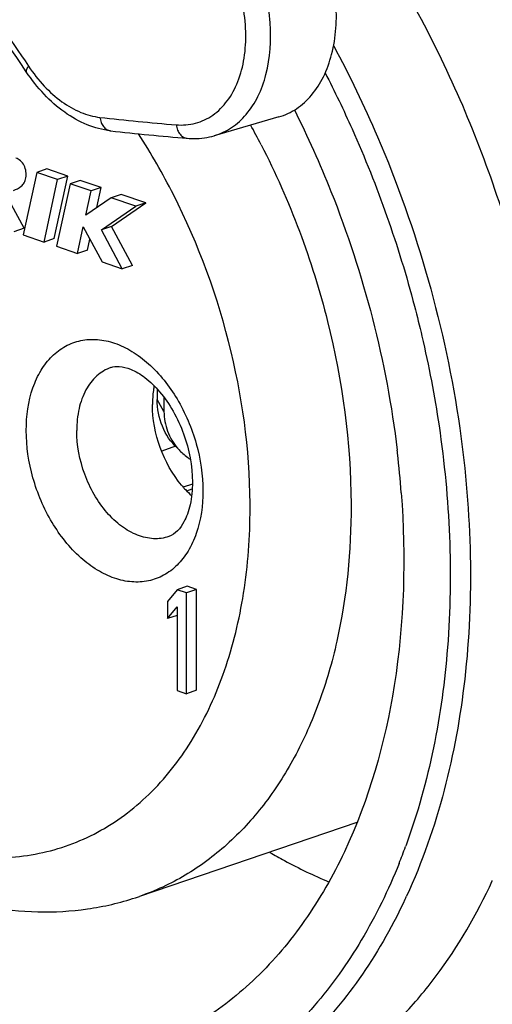
# Model space of a CAD drawing. Units: millimetres. Extents: x 0 to 420, y 0 to 297.
# Drawn here: x 326 to 329, y 84 to 91 of the extents above; entities that cross this region are included whole.
import ezdxf

# ---------------------------------------------------------------- set-up
doc = ezdxf.new("R2010")
doc.units = ezdxf.units.MM
doc.header["$LTSCALE"] = 23.1
doc.layers.get('0').update_dxf_attribs({"linetype": 'CONTINUOUS'})
for name, color, linetype in [('_26_DATUM_AXIS', 7, 'CONTINUOUS'), ('AUSFORMSCHRAEGEN', 7, 'CONTINUOUS'), ('BEZUGSACHSEN', 7, 'CONTINUOUS'), ('RUNDUNGEN', 7, 'CONTINUOUS')]:
    doc.layers.add(name, color=color, linetype=linetype)

msp = doc.modelspace()

# ---------------------------------------------------------------- linework, layer by layer
at = {"color": 7, "linetype": 'CONTINUOUS'}
for p, q in [((326.58768, 88.58448), (326.58768, 88.51206)), ((326.6349, 88.52706), (326.6349, 88.4281))]:
    msp.add_line(p, q, dxfattribs=at)
at = {"color": 9, "linetype": 'CONTINUOUS'}
for p, q in [((326.6349, 88.4281), (326.58768, 88.51206)), ((326.7152, 88.18679), (326.61864, 88.15076)), ((326.79428, 87.87392), (326.83252, 87.88657))]:
    msp.add_line(p, q, dxfattribs=at)
at = {"color": 7, "linetype": 'CONTINUOUS'}
for centre, radius, start, end in [((327.04159, 88.43824), 0.40969, 220.349573, 220.745936), ((327.04227, 88.43883), 0.41059, 220.747156, 224.872982), ((327.04659, 88.44347), 0.41692, 224.905858, 236.884208)]:
    msp.add_arc(centre, radius, start, end, dxfattribs=at)
for points, knots in [([(326.72816, 88.17359), (326.68244, 88.21446), (326.61067, 88.3226), (326.58768, 88.44858), (326.58768, 88.51206)], [0, 0, 0, 0, 0.4913573, 1, 1, 1, 1]), ([(326.6349, 88.4281), (326.6349, 88.3816), (326.65164, 88.28868), (326.69983, 88.20775), (326.72936, 88.17298)], [0, 0, 0, 0, 0.5047428, 1, 1, 1, 1])]:
    msp.add_open_spline(points, degree=3, knots=knots, dxfattribs=at)
at = {"layer": '_26_DATUM_AXIS', "color": 7, "linetype": 'CONTINUOUS'}
for p, q in [((325.81426, 90.12608), (325.74355, 90.10189)), ((325.96067, 90.076), (325.81426, 90.12608)), ((325.74355, 90.10189), (325.64882, 89.66445)), ((325.88996, 90.05182), (325.74355, 90.10189)), ((325.79523, 89.61437), (325.88996, 90.05182)), ((325.86594, 89.63856), (325.96067, 90.076)), ((325.96067, 90.076), (325.88996, 90.05182)), ((326.04852, 90.04596), (325.97781, 90.02177)), ((326.19493, 89.99588), (326.04852, 90.04596)), ((325.97781, 90.02177), (325.88308, 89.58433)), ((326.12422, 89.9717), (325.97781, 90.02177)), ((326.08762, 89.80268), (326.12422, 89.9717)), ((326.19493, 89.99588), (326.12422, 89.9717)), ((326.16452, 89.85547), (326.19493, 89.99588)), ((325.65467, 89.71081), (325.52315, 89.95549)), ((326.26413, 89.92384), (326.08762, 89.80268)), ((326.33484, 89.94803), (326.26413, 89.92384)), ((326.43743, 89.86457), (326.26413, 89.92384)), ((326.50814, 89.88876), (326.33484, 89.94803)), ((326.19625, 89.69902), (326.43743, 89.86457)), ((326.26696, 89.7232), (326.50814, 89.88876)), ((326.50814, 89.88876), (326.43743, 89.86457)), ((325.65467, 89.71081), (325.58396, 89.68663)), ((326.02949, 89.53425), (326.06975, 89.72017)), ((326.06975, 89.72017), (326.20159, 89.47539)), ((326.26696, 89.7232), (326.19625, 89.69902)), ((326.3427, 89.42713), (326.19625, 89.69902)), ((326.41341, 89.45131), (326.26696, 89.7232)), ((325.64882, 89.66445), (325.79523, 89.61437)), ((325.86594, 89.63856), (325.79523, 89.61437)), ((326.1002, 89.55843), (326.11645, 89.63347)), ((325.88308, 89.58433), (326.02949, 89.53425)), ((326.1002, 89.55843), (326.02949, 89.53425)), ((326.20159, 89.47539), (326.3427, 89.42713)), ((326.41341, 89.45131), (326.3427, 89.42713)), ((326.83385, 87.92139), (326.76932, 87.90011)), ((327.94489, 87.78109), (327.94518, 87.77294)), ((327.94515, 87.78101), (327.94518, 87.77294)), ((326.72632, 87.18161), (326.66003, 87.09932)), ((326.79704, 87.20579), (326.72632, 87.18161)), ((326.79262, 87.15894), (326.72632, 87.18161)), ((326.86333, 87.18312), (326.79262, 87.15894)), ((326.79262, 86.45417), (326.79262, 87.15894)), ((326.86333, 87.18312), (326.79704, 87.20579)), ((326.86333, 86.47835), (326.86333, 87.18312)), ((326.66003, 87.09932), (326.66003, 86.97936)), ((326.66003, 86.97936), (326.72632, 87.06165)), ((326.72632, 87.06165), (326.72632, 86.47684)), ((326.72632, 87.00203), (326.66003, 86.97936)), ((326.72632, 86.47684), (326.79262, 86.45417)), ((326.86333, 86.47835), (326.79262, 86.45417)), ((327.9855, 85.55236), (326.4623, 85.03574))]:
    msp.add_line(p, q, dxfattribs=at)
at = {"layer": '_26_DATUM_AXIS', "color": 9, "linetype": 'CONTINUOUS'}
for q in [(328.32647, 85.38487), (328.32678, 85.38459)]:
    msp.add_line((328.33063, 85.39507), q, dxfattribs=at)
at = {"layer": '_26_DATUM_AXIS', "color": 7, "linetype": 'CONTINUOUS'}
for centre, radius, start, end in [((322.38634, 87.76032), 5.54269, 27.210724, 28.834126), ((321.52852, 87.35269), 6.78764, 6.630412, 6.819938), ((321.62682, 87.36374), 6.68872, 4.249519, 6.63363), ((327.32263, 88.38662), 0.73719, 220.044307, 221.335996), ((327.31059, 88.37607), 0.72118, 221.338122, 222.03397), ((327.30116, 88.36755), 0.70847, 222.033, 223.167287), ((327.27121, 88.33877), 0.66694, 223.124275, 228.377041), ((325.82203, 86.9065), 1.97728, 288.084088, 288.894624)]:
    msp.add_arc(centre, radius, start, end, dxfattribs=at)
at = {"layer": '_26_DATUM_AXIS', "color": 9, "linetype": 'CONTINUOUS'}
for centre, radius, start, end in [((322.45915, 87.79251), 4.75689, 26.915835, 32.840612), ((324.3009, 86.86557), 4.28965, 338.117832, 339.803139), ((324.68336, 86.72065), 4.01963, 334.586432, 335.246431)]:
    msp.add_arc(centre, radius, start, end, dxfattribs=at)
at = {"layer": '_26_DATUM_AXIS', "color": 7, "linetype": 'CONTINUOUS'}
for points, knots in [([(326.44852, 83.95041), (326.26172, 83.88559), (325.8604, 83.80633), (325.23335, 83.85176), (324.59855, 84.05471), (323.97652, 84.40547), (323.38569, 84.89111), (322.84401, 85.4955), (322.3681, 86.19934), (321.8409, 87.24119), (321.50406, 88.37468), (321.38493, 89.52212), (321.40896, 90.34611), (321.54526, 91.11365), (321.79054, 91.80071), (322.13826, 92.38474), (322.44175, 92.70099), (322.60512, 92.83141)], [0, 0, 0, 0, 0.0488691, 0.0996411, 0.1538204, 0.2122514, 0.2751119, 0.3420213, 0.4121758, 0.4844777, 0.6300887, 0.7010169, 0.7690058, 0.83315, 0.8929266, 0.9483321, 1, 1, 1, 1]), ([(327.5481, 90.53886), (327.64171, 90.35263), (327.98224, 89.59406), (328.19418, 88.77707), (328.26813, 88.15872)], [0, 0, 0, 0, 0.2507573, 1, 1, 1, 1]), ([(327.31563, 90.29479), (327.51686, 89.90346), (327.82536, 89.08164), (327.94326, 88.21057), (327.94515, 87.78101)], [0, 0, 0, 0, 0.5060199, 1, 1, 1, 1]), ([(325.57997, 89.97592), (325.59943, 89.98259), (325.62948, 89.99503), (325.6579, 90.02946), (325.6694, 90.06566), (325.67037, 90.10769), (325.65762, 90.1503), (325.63248, 90.18378), (325.6087, 90.19848), (325.59682, 90.20045)], [0, 0, 0, 0, 0.2075072, 0.3153352, 0.4396866, 0.5833344, 0.7340632, 0.8785709, 1, 1, 1, 1]), ([(326.26332, 88.73622), (326.2815, 88.74244), (326.32917, 88.74754), (326.41267, 88.72461), (326.51102, 88.66444), (326.61269, 88.56426), (326.70476, 88.43009), (326.80015, 88.22223), (326.8343, 88.04783), (326.8343, 87.93324)], [0, 0, 0, 0, 0.0531603, 0.1289108, 0.235427, 0.36882, 0.5209525, 0.6829637, 1, 1, 1, 1]), ([(326.56574, 88.60801), (326.56377, 88.59754), (326.55676, 88.55434), (326.55397, 88.51049), (326.55397, 88.47739)], [0, 0, 0, 0, 0.2435177, 1, 1, 1, 1]), ([(326.75828, 87.91233), (326.69316, 87.98981), (326.59272, 88.17159), (326.55397, 88.37543), (326.55397, 88.47739)], [0, 0, 0, 0, 0.498175, 1, 1, 1, 1]), ([(326.8343, 87.93324), (326.8343, 87.88058), (326.82746, 87.80482), (326.80115, 87.7129), (326.76491, 87.62935), (326.71472, 87.56952), (326.66784, 87.55348)], [0, 0, 0, 0, 0.3641258, 0.5210333, 0.6574125, 1, 1, 1, 1]), ([(328.29715, 87.85937), (328.33036, 87.41131), (328.30725, 86.54914), (328.02073, 85.53352), (327.63957, 84.86594), (327.29835, 84.46088), (326.90061, 84.14704), (326.60156, 84.00351), (326.44852, 83.95041)], [0, 0, 0, 0, 0.2911875, 0.5539047, 0.6739709, 0.7871264, 0.89501, 1, 1, 1, 1]), ([(327.94518, 87.77294), (327.94605, 87.45377), (327.90138, 86.98293), (327.73231, 86.39746), (327.56079, 86.01089), (327.34443, 85.67402), (327.08665, 85.39341), (326.79217, 85.17511), (326.57388, 85.07393), (326.4623, 85.03576)], [0, 0, 0, 0, 0.2888757, 0.4232689, 0.5503039, 0.6702635, 0.7840613, 0.8932629, 1, 1, 1, 1]), ([(327.37641, 85.3439), (327.41022, 85.32426), (327.54407, 85.24925), (327.68265, 85.18259), (327.78812, 85.13846)], [0, 0, 0, 0, 0.2548202, 1, 1, 1, 1]), ([(325.04866, 85.05754), (325.27382, 84.98053), (325.62879, 84.91165), (326.09921, 84.93844), (326.32618, 84.99109), (326.43581, 85.02689)], [0, 0, 0, 0, 0.5068354, 0.7543901, 1, 1, 1, 1])]:
    msp.add_open_spline(points, degree=3, knots=knots, dxfattribs=at)
at = {"layer": '_26_DATUM_AXIS', "color": 9, "linetype": 'CONTINUOUS'}
for points, knots in [([(327.82348, 90.98691), (327.93505, 90.77987), (328.34421, 89.93114), (328.60608, 89.01098), (328.70633, 88.31154)], [0, 0, 0, 0, 0.2497307, 1, 1, 1, 1]), ([(327.76352, 90.79776), (327.83011, 90.66877), (328.08314, 90.14283), (328.2781, 89.58903), (328.3894, 89.16504)], [0, 0, 0, 0, 0.248778, 1, 1, 1, 1]), ([(327.23784, 87.71445), (327.24197, 88.09441), (327.1461, 88.86766), (326.87758, 89.59777), (326.70074, 89.94587)], [0, 0, 0, 0, 0.4932059, 1, 1, 1, 1]), ([(328.3894, 89.16504), (328.4076, 89.09571), (328.47624, 88.81909), (328.52991, 88.53874), (328.56117, 88.32773)], [0, 0, 0, 0, 0.2515382, 1, 1, 1, 1]), ([(325.67008, 88.296), (325.67008, 88.39675), (325.69005, 88.545), (325.76827, 88.71663), (325.84561, 88.81741), (325.94134, 88.89015), (326.05163, 88.93085), (326.17097, 88.93738), (326.29372, 88.91024), (326.41516, 88.85147), (326.57452, 88.73089), (326.7429, 88.51694), (326.87358, 88.20971), (326.90752, 87.98414), (326.90752, 87.87277)], [0, 0, 0, 0, 0.1311928, 0.1899048, 0.2440849, 0.2949211, 0.3444006, 0.3948746, 0.4484232, 0.5063805, 0.5692095, 0.7073229, 0.8549771, 1, 1, 1, 1]), ([(326.26332, 88.73622), (326.22714, 88.72385), (326.15672, 88.68132), (326.07993, 88.57838), (326.03319, 88.44555), (326.02364, 88.34737), (326.02364, 88.296)], [0, 0, 0, 0, 0.2155246, 0.449059, 0.7104653, 1, 1, 1, 1]), ([(328.56117, 88.32773), (328.63691, 87.81638), (328.68347, 86.82115), (328.49215, 85.83753), (328.33063, 85.39507)], [0, 0, 0, 0, 0.5232359, 1, 1, 1, 1]), ([(326.90752, 87.87277), (326.90752, 87.77203), (326.88756, 87.62378), (326.80933, 87.45215), (326.732, 87.35137), (326.63626, 87.27863), (326.52598, 87.23793), (326.40664, 87.2314), (326.28389, 87.25854), (326.16245, 87.31731), (326.00309, 87.43788), (325.8347, 87.65184), (325.70402, 87.95907), (325.67008, 88.18463), (325.67008, 88.296)], [0, 0, 0, 0, 0.1311928, 0.1899048, 0.2440849, 0.2949211, 0.3444006, 0.3948746, 0.4484232, 0.5063805, 0.5692095, 0.7073229, 0.8549771, 1, 1, 1, 1]), ([(326.66784, 87.55349), (326.63408, 87.54195), (326.55864, 87.53201), (326.44334, 87.55944), (326.33153, 87.62438), (326.19133, 87.75822), (326.06397, 87.9843), (326.02364, 88.192), (326.02364, 88.296)], [0, 0, 0, 0, 0.096294, 0.1997148, 0.3145107, 0.4413325, 0.7192326, 1, 1, 1, 1]), ([(328.70633, 88.31154), (328.74879, 88.01524), (328.79821, 87.42877), (328.75194, 86.3184), (328.55311, 85.5135), (328.33366, 85.03757)], [0, 0, 0, 0, 0.2695384, 0.5280707, 1, 1, 1, 1]), ([(324.85691, 85.40971), (325.00535, 85.35894), (325.30649, 85.29203), (325.76149, 85.31526), (326.18293, 85.46742), (326.54991, 85.74098), (326.84788, 86.12099), (327.06792, 86.59054), (327.20416, 87.13158), (327.23569, 87.51597), (327.23784, 87.71445)], [0, 0, 0, 0, 0.1196036, 0.2323625, 0.3428324, 0.4561664, 0.5767634, 0.7073243, 0.8486684, 1, 1, 1, 1]), ([(328.28149, 85.26683), (328.20702, 85.08146), (328.03649, 84.73087), (327.70647, 84.26655), (327.31607, 83.88981), (327.0167, 83.70081), (326.86193, 83.6252)], [0, 0, 0, 0, 0.2703063, 0.5250886, 0.7669363, 1, 1, 1, 1]), ([(326.86193, 83.6252), (326.71028, 83.55111), (326.38833, 83.43434), (325.87341, 83.36607), (325.33904, 83.40553), (324.79706, 83.55076), (324.2581, 83.79771), (323.5394, 84.26676), (323.06447, 84.73658), (322.77803, 85.08491)], [0, 0, 0, 0, 0.1084055, 0.2179574, 0.3312319, 0.4502834, 0.5764565, 0.7103573, 1, 1, 1, 1]), ([(328.31403, 84.99563), (328.2253, 84.80889), (328.02428, 84.45862), (327.64227, 84.00771), (327.19702, 83.65893), (326.86247, 83.50013), (326.69133, 83.44158)], [0, 0, 0, 0, 0.2691109, 0.5227253, 0.7645612, 1, 1, 1, 1])]:
    msp.add_open_spline(points, degree=3, knots=knots, dxfattribs=at)
at = {"layer": 'AUSFORMSCHRAEGEN', "color": 7, "linetype": 'CONTINUOUS'}
msp.add_line((327.43897, 90.48972), (326.98727, 90.35844), dxfattribs=at)
msp.add_open_spline([(327.43907, 90.48975), (327.48266, 90.50243), (327.56817, 90.54264), (327.67549, 90.64105), (327.75877, 90.77231), (327.83685, 90.99054), (327.85602, 91.30978), (327.79825, 91.56485), (327.75172, 91.69098)], degree=3, knots=[0, 0, 0, 0, 0.0992473, 0.2027311, 0.3142542, 0.4357065, 0.7061066, 1, 1, 1, 1], dxfattribs=at)
at = {"layer": 'BEZUGSACHSEN', "color": 7, "linetype": 'CONTINUOUS'}
for p, q in [((328.93382, 85.14561), (328.93421, 85.14645)), ((328.93419, 85.14522), (328.93458, 85.14606))]:
    msp.add_line(p, q, dxfattribs=at)
for points, knots in [([(329.39123, 87.43443), (329.39123, 87.8969), (329.32166, 88.59913), (329.10859, 89.51533), (328.88679, 90.19743), (328.60823, 90.85609), (328.17316, 91.67764), (327.76924, 92.24406), (327.46849, 92.58461)], [0, 0, 0, 0, 0.2474462, 0.37479, 0.50294, 0.6307043, 0.7569063, 1, 1, 1, 1]), ([(328.04426, 83.95699), (328.13593, 84.03196), (328.31245, 84.19664), (328.6336, 84.57901), (328.82621, 84.91107), (328.93419, 85.14522)], [0, 0, 0, 0, 0.2375622, 0.482723, 1, 1, 1, 1])]:
    msp.add_open_spline(points, degree=3, knots=knots, dxfattribs=at)
at = {"layer": 'RUNDUNGEN', "color": 9, "linetype": 'CONTINUOUS'}
for centre, radius, start, end in [((328.24467, 108.77615), 18.40497, 263.579316, 265.248442), ((326.26791, 90.45532), 0.06307, 261.454451, 263.6177)]:
    msp.add_arc(centre, radius, start, end, dxfattribs=at)
at = {"layer": 'RUNDUNGEN', "color": 7, "linetype": 'CONTINUOUS'}
msp.add_arc((328.33306, 108.80638), 18.52996, 263.579325, 265.248471, dxfattribs=at)
for points, knots in [([(325.67041, 90.806), (325.49309, 91.07321), (325.11293, 91.56817), (324.65926, 91.99819), (324.42242, 92.18385)], [0, 0, 0, 0, 0.515886, 1, 1, 1, 1]), ([(326.2609, 90.39264), (326.20459, 90.39897), (326.09036, 90.42965), (325.93229, 90.51916), (325.78871, 90.64646), (325.70756, 90.75001), (325.67041, 90.806)], [0, 0, 0, 0, 0.2290627, 0.4710907, 0.7283845, 1, 1, 1, 1]), ([(326.79813, 90.34009), (326.81414, 90.33876), (326.87765, 90.33621), (326.94168, 90.3452), (326.98727, 90.35844)], [0, 0, 0, 0, 0.2528593, 1, 1, 1, 1])]:
    msp.add_open_spline(points, degree=3, knots=knots, dxfattribs=at)
at = {"layer": 'RUNDUNGEN', "color": 9, "linetype": 'CONTINUOUS'}
for points, knots in [([(324.45169, 92.21987), (324.56685, 92.12762), (325.03141, 91.72021), (325.42641, 91.23634), (325.68617, 90.84488)], [0, 0, 0, 0, 0.2390095, 1, 1, 1, 1]), ([(326.98727, 90.35844), (327.02991, 90.37084), (327.11355, 90.41015), (327.21853, 90.50639), (327.30001, 90.63476), (327.3764, 90.8482), (327.39515, 91.16045), (327.33865, 91.40993), (327.29314, 91.53331)], [0, 0, 0, 0, 0.0992476, 0.2027304, 0.3142499, 0.435702, 0.7061025, 1, 1, 1, 1]), ([(326.72009, 90.43443), (326.76521, 90.43069), (326.85704, 90.43765), (326.98354, 90.49738), (327.08627, 90.60075), (327.16012, 90.7394), (327.20279, 90.90526), (327.21646, 91.15595), (327.17635, 91.34957), (327.1308, 91.47304)], [0, 0, 0, 0, 0.1032644, 0.2051311, 0.3124049, 0.429892, 0.5593627, 0.6998579, 1, 1, 1, 1]), ([(325.68617, 90.84488), (325.68281, 90.84093), (325.67705, 90.83341), (325.66985, 90.82134), (325.66754, 90.81033), (325.67041, 90.806)], [0, 0, 0, 0, 0.3577082, 0.6419834, 1, 1, 1, 1]), ([(325.68617, 90.84488), (325.71891, 90.79555), (325.78969, 90.70488), (325.91333, 90.59421), (326.04601, 90.51782), (326.14065, 90.49178), (326.18649, 90.48662)], [0, 0, 0, 0, 0.2805086, 0.5420025, 0.7814889, 1, 1, 1, 1]), ([(326.18649, 90.48662), (326.18796, 90.47474), (326.19332, 90.45214), (326.20901, 90.42275), (326.23109, 90.40147), (326.24948, 90.39431), (326.25854, 90.39295)], [0, 0, 0, 0, 0.2848075, 0.5463536, 0.7822372, 1, 1, 1, 1]), ([(326.72009, 90.43443), (326.72182, 90.42207), (326.72786, 90.3986), (326.74508, 90.36843), (326.76902, 90.3472), (326.78863, 90.34088), (326.79813, 90.3401)], [0, 0, 0, 0, 0.2851201, 0.5466974, 0.782205, 1, 1, 1, 1])]:
    msp.add_open_spline(points, degree=3, knots=knots, dxfattribs=at)

doc.saveas('drawing.dxf')
